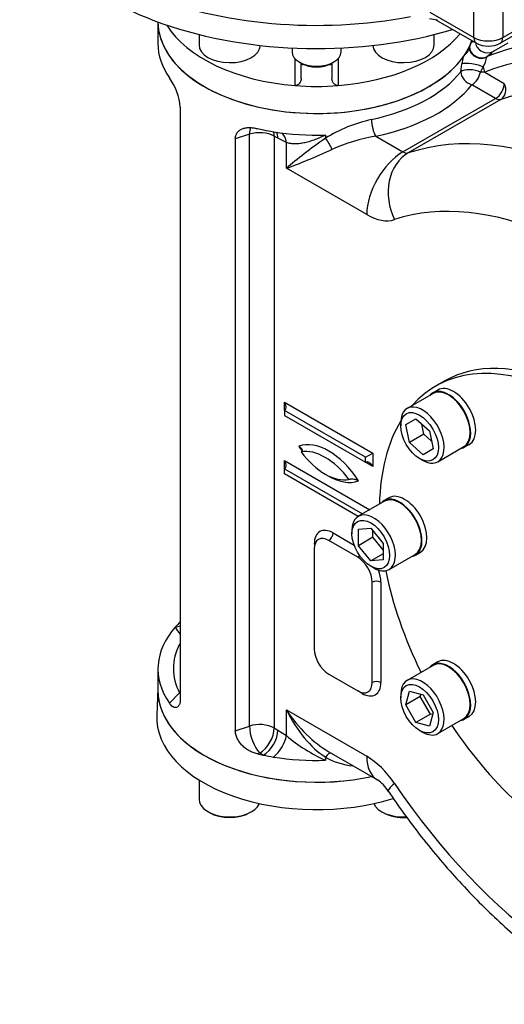
# Paper-space layout 'Sheet1' of a CAD drawing. Units: millimetres. Extents: x 0 to 594, y 0 to 420.
# Drawn here: x 390 to 409, y 305 to 346 of the extents above; entities that cross this region are included whole.
import ezdxf

# ---------------------------------------------------------------- set-up
doc = ezdxf.new("R2010")
doc.units = ezdxf.units.MM
for name, color, linetype in [('GB-IW8-ENDCAP', 7, 'Continuous'), ('GB-IW8-GCASE', 7, 'Continuous'), ('GB-IW8-INDPLATE', 7, 'Continuous'), ('GB-IW8-SPURBOX_R', 7, 'Continuous'), ('TSH-1', 7, 'Continuous')]:
    doc.layers.add(name, color=color, linetype=linetype)

# ---------------------------------------------------------------- blocks, each defined once
blk = doc.blocks.new('SE5')
at = {"layer": 'GB-IW8-ENDCAP', "color": 7, "linetype": 'Continuous'}
for p, q in [((395.358, 318.348), (395.311, 317.26)), ((397.032, 314.621), (397.032, 313.833)), ((397.398, 313.323), (397.457, 313.289)), ((399.107, 313.289), (399.166, 313.323)), ((404.469, 313.323), (404.528, 313.289))]:
    blk.add_line(p, q, dxfattribs=at)
for centre, major_axis, start_param, end_param in [((401.817, 318.256), (6.461, 0), 3.116897, 5.067329), ((401.817, 317.167), (6.508, 0), 3.116897, 5.212811), ((398.282, 313.833), (1.25, 0), 3.141593, 6.037096), ((405.353, 313.833), (1.25, 0), 3.387682, 4.809067), ((398.282, 313.765), (-1.167, 0), 0.785398, 2.356194), ((405.353, 313.765), (-1.167, 0), 0.785398, 1.683318)]:
    blk.add_ellipse(centre, major_axis=major_axis, ratio=0.57735, start_param=start_param, end_param=end_param, dxfattribs=at)
at = {"layer": 'GB-IW8-GCASE', "color": 7, "linetype": 'Continuous'}
for p, q in [((395.359, 345.469), (395.359, 344.588)), ((408.022, 344.371), (408.042, 344.437)), ((408.042, 344.437), (408.104, 344.617)), ((409.597, 344.61), (409.005, 344.268)), ((408.75, 344.052), (408.791, 344.069)), ((408.75, 344.052), (408.752, 344.043)), ((407.686, 343.439), (407.727, 343.763)), ((408.668, 343.422), (408.486, 343.431)), ((408.668, 343.422), (409.457, 342.966)), ((409.104, 342.354), (408.14, 342.91)), ((405.332, 340.177), (409.104, 342.354)), ((409.322, 342.315), (405.551, 340.138)), ((396.27, 341.997), (396.27, 317.911)), ((399.087, 340.897), (398.51, 340.705)), ((398.51, 340.705), (398.51, 316.618)), ((399.087, 316.81), (399.087, 340.897)), ((400.242, 340.734), (400.093, 340.821)), ((400.093, 340.821), (400.093, 316.734)), ((400.588, 340.56), (400.242, 340.734)), ((402.177, 340.865), (402.177, 340.736)), ((404.222, 340.818), (405.332, 340.177)), ((400.588, 339.514), (400.588, 340.56)), ((403.859, 337.625), (400.588, 339.514)), ((400.514, 329.657), (400.514, 329.997)), ((400.514, 329.997), (404.108, 327.922)), ((403.814, 327.751), (400.514, 329.657)), ((400.514, 329.657), (400.514, 329.453)), ((400.514, 329.453), (403.814, 327.547)), ((403.814, 327.751), (404.108, 327.922)), ((404.108, 327.922), (404.108, 327.377)), ((400.514, 327.275), (400.514, 327.615)), ((400.514, 327.615), (403.978, 325.615)), ((403.814, 327.547), (403.814, 327.751)), ((404.108, 327.377), (403.814, 327.547)), ((400.514, 327.275), (403.683, 325.445)), ((400.514, 327.071), (400.514, 327.275)), ((403.507, 325.343), (400.514, 327.071)), ((402.488, 324.673), (403.345, 324.178)), ((403.49, 323.686), (402.311, 324.366)), ((401.722, 324.026), (401.722, 319.944)), ((404.079, 318.583), (404.079, 322.665)), ((404.432, 322.665), (404.432, 318.583)), ((395.359, 319.14), (395.359, 318.256)), ((402.311, 318.923), (403.49, 318.243)), ((403.666, 318.141), (403.49, 318.243)), ((395.826, 317.748), (396.243, 318.165)), ((400.588, 316.423), (400.588, 317.469)), ((400.588, 317.469), (403.859, 315.58)), ((398.51, 316.618), (399.087, 316.81)), ((400.093, 316.734), (400.242, 316.648)), ((400.242, 316.648), (400.588, 316.423)), ((399.503, 315.713), (399.406, 315.681)), ((399.652, 315.627), (399.503, 315.713)), ((402.177, 315.546), (402.177, 315.417)), ((402.311, 315.769), (404.291, 314.626))]:
    blk.add_line(p, q, dxfattribs=at)
for centre, radius, start, end in [((408.773, 344.71), 0.498, 189.7591, 297.8511), ((410.666, 343.288), 2.977, 165.1519, 170.8276), ((406.317, 344.707), 2.524, 334.9055, 344.7516), ((406.5, 344.699), 2.356, 327.4401, 333.1962), ((393.907, 341.802), 2.371, 4.7182, 35.9878), ((405.403, 335.481), 6.167, 102.685, 121.5515), ((405.393, 333.724), 7.19, 99.3737, 114.25), ((398.026, 319.151), 2.038, 151.0278, 208.9338), ((405.246, 322.025), 7.286, 230.2567, 245.0863), ((403.53, 317.884), 2.701, 239.9299, 264.9951), ((403.375, 313.307), 1.606, 32.2586, 55.2438)]:
    blk.add_arc(centre, radius, start, end, dxfattribs=at)
for centre, major_axis, ratio, start_param, end_param in [((401.817, 345.472), (-6.458, 0), 0.57735, 0, 2.750537), ((401.817, 345.472), (-6.458, 0), 0.57735, -3.372888, -3.347255), ((418.751, 324.877), (-10.833, 18.764), 0.57735, 5.890486, 6.205513), ((401.817, 344.588), (6.458, 0), 0.57735, 3.141593, 3.52417), ((408.483, 344.459), (0.378, -0.327), 0.906103, 4.091795, 5.972123), ((408.519, 344.495), (0.308, -0.394), 0.949185, 4.191618, 6.089677), ((418.398, 324.673), (-10.583, 18.331), 0.57735, 5.966564, 6.205513), ((409.021, 343.626), (-0.19, 0.463), 0.814035, 0.109298, 0.224826), ((401.817, 344.996), (6.458, 0), 0.57735, 5.065265, 5.852483), ((408.14, 343.319), (0.497, -0.052), 0.393741, 0.844714, 2.761667), ((408.14, 343.319), (0.391, -0.311), 0.741928, 3.674958, 5.245754), ((408.184, 343.646), (0.493, -0.085), 0.219175, 0.595196, 2.797215), ((408.14, 343.319), (0.25, 0.433), 0.57735, 3.926991, 5.282464), ((409.021, 343.626), (0.19, -0.463), 0.814035, 4.369673, 4.821687), ((401.817, 344.588), (6.958, 0), 0.57735, 5.065265, 5.852483), ((409.104, 342.762), (0.25, 0.433), 0.57735, 3.926991, 5.497787), ((409.104, 342.762), (-0.157, 0.475), 0.810707, 3.308151, 4.878947), ((418.044, 324.468), (-9.979, 17.284), 0.57735, 5.984604, 6.164028), ((409.104, 342.762), (0.25, -0.433), 0.57735, 5.497787, 6.164028), ((404.222, 341.226), (0.104, -0.489), 0.28218, 4.066627, 5.637424), ((414.273, 322.291), (-9.979, 17.284), 0.57735, 5.064804, 6.164028), ((399.503, 340.48), (0.264, -0.791), 0.408248, 3.531776, 4.02767), ((401.817, 344.588), (-6.458, 0), 0.57735, 1.188219, 1.228967), ((401.817, 344.588), (-6.458, 0), 0.57735, 1.228967, 1.295138), ((399.503, 340.48), (-0.833, 0), 0.57735, 3.926991, 5.235988), ((401.817, 344.588), (6.458, 0), 0.57735, 4.43673, 4.768059), ((399.503, 340.48), (-0.417, -0.722), 0.57735, 2.356194, 2.64126), ((399.652, 340.394), (-0.417, -0.722), 0.57735, 2.356194, 2.769146), ((399.998, 340.22), (-0.322, -0.768), 0.650158, 2.278475, 3.002149), ((402.061, 340.365), (-2.079, -1.507), 0.091215, 4.590677, 5.431745), ((402.205, 340.448), (0.25, -0.433), 0.282455, 1.015675, 2.125917), ((402.061, 340.365), (2.345, 1.047), 0.091215, 3.993033, 4.834101), ((405.332, 338.476), (1.042, 1.804), 0.57735, 0.785398, 2.356194), ((406.461, 338.275), (-0.654, 1.978), 0.810707, 0.166558, 1.737355), ((405.332, 340.585), (0.25, -0.433), 0.57735, 5.497787, 6.164028), ((412.8, 321.441), (-8.937, 15.48), 0.57735, 5.064804, 6.164028), ((403.859, 339.735), (1.292, -2.237), 0.57735, 5.497787, 6.164028), ((400.367, 329.912), (0.147, -0.255), 0.57735, 0, 1.570796), ((402.311, 325.792), (-1.354, 2.345), 0.57735, 4.808605, 6.186969), ((402.311, 329.157), (1.332, -2.306), 0.57735, 4.794511, 4.877587), ((402.164, 325.707), (-1.25, 2.165), 0.57735, 4.915423, 6.080151), ((402.164, 329.072), (1.227, -2.126), 0.57735, 4.903224, 6.09235), ((400.367, 327.53), (0.147, -0.255), 0.57735, 0, 1.570796), ((403.961, 327.292), (0.147, -0.255), 0.57735, 1.570796, 3.141593), ((402.311, 329.157), (1.332, -2.306), 0.57735, 5.457864, 6.201063), ((402.488, 323.788), (0.542, -0.938), 0.57735, 2.356194, 3.926991), ((402.311, 324.571), (-0.125, -0.217), 0.57735, 0.785398, 2.356194), ((402.311, 323.686), (0.417, -0.722), 0.57735, 2.356194, 3.926991), ((401.545, 324.128), (-0.25, 0), 0.57735, 3.763564, 3.926991), ((403.49, 323.89), (-0.125, -0.217), 0.57735, 0.785398, 1.236313), ((403.49, 323.006), (0.417, -0.722), 0.57735, 0.785398, 2.356194), ((403.666, 323.108), (-0.542, 0.938), 0.57735, 3.926991, 4.442496), ((404.256, 322.563), (-0.25, 0), 0.57735, 3.926991, 5.497787), ((401.817, 319.14), (-6.458, 0), 0.57735, -0.537712, -0.473044), ((401.817, 319.14), (6.458, 0), 0.57735, 2.668548, 3.52417), ((396.068, 321.519), (0.756, 0.351), 0.788675, 4.36151, 4.615381), ((398.282, 321.181), (-2.292, 0), 0.57735, 0.261799, 0.499736), ((402.311, 319.604), (-0.417, 0.722), 0.57735, 0.785398, 2.356194), ((403.49, 318.923), (-0.417, 0.722), 0.57735, 2.356194, 3.926991), ((403.666, 319.025), (-0.542, 0.938), 0.57735, 2.356194, 3.926991), ((404.256, 318.481), (0.25, 0), 0.57735, 0.785398, 2.356194), ((401.817, 318.256), (-6.458, 0), 0.57735, 0, 1.925515), ((403.49, 318.039), (-0.125, -0.217), 0.57735, -3.926991, -3.763564), ((402.061, 318.319), (-1.888, 2.716), 0.512824, 1.527701, 2.313099), ((402.061, 318.319), (1.408, -2.994), 0.512824, 4.755485, 5.596553), ((399.503, 316.394), (-0.833, 0), 0.57735, 3.926991, 5.235988), ((399.503, 316.394), (0.264, -0.791), 0.408248, 4.02767, 5.598466), ((399.503, 316.394), (-0.417, -0.722), 0.57735, 0.785398, 2.356194), ((399.652, 316.308), (-0.417, -0.722), 0.57735, 0.785398, 2.356194), ((399.998, 316.083), (-0.494, -0.671), 0.493924, 1.082114, 2.415439), ((401.817, 319.14), (-6.458, 0), 0.57735, 1.188219, 1.228967), ((401.817, 319.14), (-6.458, 0), 0.57735, 1.228967, 1.295138), ((401.817, 319.14), (-6.458, 0), 0.57735, 1.295138, 1.626467), ((402.205, 315.258), (-0.228, -0.445), 0.358057, 3.241695, 4.203158), ((403.859, 313.471), (-1.292, 2.237), 0.57735, 4.831547, 5.497787), ((405.332, 316.43), (1.042, 1.804), 0.57735, 2.356194, 3.141151), ((406.461, 315.327), (1.728, 1.164), 0.097062, 2.522754, 3.141892), ((412.8, 321.441), (8.937, -15.48), 0.57735, 4.831547, 5.93077)]:
    blk.add_ellipse(centre, major_axis=major_axis, ratio=ratio, start_param=start_param, end_param=end_param, dxfattribs=at)
blk.add_open_spline([(408.104, 344.617), (408.148, 344.648), (408.183, 344.671), (408.21, 344.688)], degree=3, dxfattribs=at)
for points, knots in [([(407.788, 344.051), (407.807, 344.078), (407.83, 344.104), (407.878, 344.155), (407.903, 344.18), (407.937, 344.219), (407.948, 344.232), (407.968, 344.258), (407.977, 344.272), (408.001, 344.313), (408.012, 344.342), (408.022, 344.371)], [0, 0, 0, 0, 0.25, 0.25, 0.5, 0.5, 0.625, 0.625, 0.75, 0.75, 1, 1, 1, 1]), ([(409.025, 344.28), (409.025, 344.28), (409.024, 344.278), (409.016, 344.272), (409.008, 344.264), (408.981, 344.24), (408.964, 344.225), (408.897, 344.169), (408.834, 344.117), (408.75, 344.052)], [0.4279103, 0.4279103, 0.4279103, 0.4279103, 0.5, 0.5, 0.625, 0.625, 0.75, 0.75, 1, 1, 1, 1]), ([(398.51, 340.705), (398.51, 340.754), (398.516, 340.801), (398.535, 340.866), (398.543, 340.887), (398.562, 340.927), (398.573, 340.946), (398.597, 340.981), (398.611, 340.997), (398.641, 341.028), (398.657, 341.043), (398.709, 341.082), (398.748, 341.103), (398.811, 341.129), (398.834, 341.136), (398.879, 341.148), (398.903, 341.153), (398.951, 341.161), (398.976, 341.164), (399.026, 341.168), (399.052, 341.169), (399.131, 341.169), (399.185, 341.165), (399.294, 341.152), (399.35, 341.142), (399.406, 341.128)], [0, 0, 0, 0, 0.125, 0.125, 0.1875, 0.1875, 0.25, 0.25, 0.3125, 0.3125, 0.375, 0.375, 0.5, 0.5, 0.5625, 0.5625, 0.625, 0.625, 0.6875, 0.6875, 0.75, 0.75, 0.875, 0.875, 1, 1, 1, 1]), ([(402.177, 340.865), (402.159, 340.856), (402.142, 340.847), (402.107, 340.83), (402.089, 340.821), (402.037, 340.797), (402.002, 340.78), (401.897, 340.734), (401.827, 340.705), (401.687, 340.653), (401.618, 340.629), (401.48, 340.587), (401.412, 340.569), (401.277, 340.539), (401.211, 340.527), (401.112, 340.514), (401.079, 340.511), (401.014, 340.507), (400.981, 340.505), (400.885, 340.505), (400.823, 340.508), (400.703, 340.526), (400.644, 340.54), (400.588, 340.56)], [0, 0, 0, 0, 0.03125, 0.03125, 0.0625, 0.0625, 0.125, 0.125, 0.25, 0.25, 0.375, 0.375, 0.5, 0.5, 0.625, 0.625, 0.6875, 0.6875, 0.75, 0.75, 0.875, 0.875, 1, 1, 1, 1]), ([(401.093, 328.201), (401.119, 328.186), (401.142, 328.169), (401.172, 328.142), (401.181, 328.133), (401.198, 328.114), (401.205, 328.104), (401.223, 328.074), (401.231, 328.053), (401.23, 328.021), (401.227, 328.01), (401.217, 327.995), (401.213, 327.99), (401.204, 327.981), (401.198, 327.976), (401.192, 327.973)], [0, 0, 0, 0, 0.25, 0.25, 0.375, 0.375, 0.5, 0.5, 0.75, 0.75, 0.875, 0.875, 0.9375, 0.9375, 1, 1, 1, 1]), ([(403.136, 326.85), (403.143, 326.854), (403.15, 326.857), (403.166, 326.863), (403.174, 326.865), (403.2, 326.87), (403.219, 326.872), (403.274, 326.873), (403.311, 326.869), (403.362, 326.858), (403.379, 326.854), (403.412, 326.845), (403.428, 326.84), (403.474, 326.823), (403.503, 326.81), (403.529, 326.795)], [0, 0, 0, 0, 0.0625, 0.0625, 0.125, 0.125, 0.25, 0.25, 0.5, 0.5, 0.625, 0.625, 0.75, 0.75, 1, 1, 1, 1]), ([(396.27, 317.911), (396.27, 317.861), (396.266, 317.816), (396.255, 317.756), (396.251, 317.736), (396.239, 317.701), (396.233, 317.685), (396.219, 317.656), (396.211, 317.642), (396.194, 317.619), (396.185, 317.609), (396.156, 317.583), (396.135, 317.571), (396.101, 317.564), (396.089, 317.562), (396.066, 317.563), (396.054, 317.564), (396.03, 317.57), (396.018, 317.575), (395.993, 317.586), (395.981, 317.593), (395.944, 317.617), (395.92, 317.637), (395.872, 317.687), (395.849, 317.716), (395.826, 317.748)], [0, 0, 0, 0, 0.125, 0.125, 0.1875, 0.1875, 0.25, 0.25, 0.3125, 0.3125, 0.375, 0.375, 0.5, 0.5, 0.5625, 0.5625, 0.625, 0.625, 0.6875, 0.6875, 0.75, 0.75, 0.875, 0.875, 1, 1, 1, 1]), ([(399.406, 315.681), (399.35, 315.694), (399.295, 315.711), (399.186, 315.752), (399.132, 315.776), (399.054, 315.819), (399.028, 315.834), (398.977, 315.866), (398.952, 315.883), (398.879, 315.937), (398.834, 315.976), (398.77, 316.041), (398.749, 316.063), (398.71, 316.109), (398.692, 316.133), (398.658, 316.181), (398.642, 316.205), (398.612, 316.255), (398.598, 316.281), (398.561, 316.359), (398.542, 316.412), (398.516, 316.516), (398.51, 316.568), (398.51, 316.618)], [0, 0, 0, 0, 0.125, 0.125, 0.25, 0.25, 0.3125, 0.3125, 0.375, 0.375, 0.5, 0.5, 0.5625, 0.5625, 0.625, 0.625, 0.6875, 0.6875, 0.75, 0.75, 0.875, 0.875, 1, 1, 1, 1]), ([(404.733, 314.164), (404.867, 313.968), (405.194, 313.489), (405.813, 312.643), (406.553, 311.708), (407.329, 310.802), (408.13, 309.94), (408.955, 309.122), (409.801, 308.352), (410.667, 307.634), (411.548, 306.969), (412.442, 306.362), (413.348, 305.814), (414.261, 305.329), (415.179, 304.91), (416.097, 304.559), (417.013, 304.279), (417.916, 304.072), (418.759, 303.946), (419.241, 303.915), (419.486, 303.9)], [0, 0, 0, 0, 0.030551, 0.087999, 0.145493, 0.203044, 0.260668, 0.318375, 0.376179, 0.434089, 0.492109, 0.55024, 0.60847, 0.666775, 0.725108, 0.783384, 0.841504, 0.899343, 0.95676, 1, 1, 1, 1])]:
    blk.add_open_spline(points, degree=3, knots=knots, dxfattribs=at)
at = {"layer": 'GB-IW8-INDPLATE', "color": 7, "linetype": 'Continuous'}
for p, q in [((407.011, 330.848), (406.657, 330.644)), ((406.561, 330.348), (405.501, 329.736)), ((406.747, 330.489), (406.547, 330.373)), ((405.242, 329.163), (405.242, 329.027)), ((405.449, 329.08), (405.858, 329.317)), ((405.599, 328.349), (405.449, 329.08)), ((405.858, 329.317), (406.417, 328.821)), ((406.188, 328.689), (406.104, 329.098)), ((406.188, 328.689), (405.599, 328.349)), ((406.5, 328.412), (406.188, 328.689)), ((406.417, 328.821), (406.566, 328.09)), ((406.157, 327.854), (405.599, 328.349)), ((407.826, 328.158), (408.026, 328.273)), ((406.566, 328.09), (406.157, 327.854)), ((406.751, 327.571), (407.811, 328.183)), ((406.008, 327.701), (406.126, 327.632)), ((404.576, 325.961), (403.516, 325.349)), ((404.762, 326.102), (404.562, 325.986)), ((403.257, 324.776), (403.257, 324.64)), ((403.522, 324.821), (404.023, 324.866)), ((403.522, 324.153), (403.522, 324.821)), ((404.023, 324.866), (404.524, 324.243)), ((404.111, 324.493), (404.111, 324.756)), ((404.111, 324.493), (403.522, 324.153)), ((404.524, 323.98), (404.111, 324.493)), ((404.524, 324.243), (404.524, 323.575)), ((404.023, 323.53), (403.522, 324.153)), ((404.524, 323.819), (404.023, 323.53)), ((404.766, 323.184), (405.826, 323.796)), ((405.841, 323.771), (406.041, 323.886)), ((404.524, 323.575), (404.023, 323.53)), ((404.023, 323.313), (404.141, 323.245)), ((406.747, 319.423), (406.547, 319.307)), ((406.561, 319.282), (405.501, 318.67)), ((405.449, 317.669), (405.599, 318.228)), ((405.599, 318.228), (406.157, 318.078)), ((405.242, 318.098), (405.242, 317.961)), ((406.038, 318.009), (405.449, 317.669)), ((406.038, 318.009), (406.063, 318.103)), ((406.447, 317.301), (406.038, 318.009)), ((406.157, 318.078), (406.566, 317.369)), ((405.858, 316.961), (405.449, 317.669)), ((406.447, 317.301), (405.858, 316.961)), ((406.566, 317.369), (406.417, 316.811)), ((406.541, 317.276), (406.447, 317.301)), ((406.751, 316.505), (407.811, 317.117)), ((407.826, 317.092), (408.026, 317.207)), ((406.417, 316.811), (405.858, 316.961)), ((406.008, 316.635), (406.126, 316.567))]:
    blk.add_line(p, q, dxfattribs=at)
for centre, major_axis, start_param, end_param in [((412.178, 321.082), (5.521, -9.562), 2.455638, 3.336157), ((412.532, 321.286), (5.521, -9.562), 2.455638, 3.141593), ((407.387, 329.381), (-0.64, 1.108), 3.141593, 6.283185), ((407.186, 329.265), (-0.64, 1.108), 0, 0.213956), ((407.186, 329.265), (-0.64, 1.108), 2.927637, 6.283185), ((407.186, 329.265), (-0.625, 1.083), 3.141593, 6.283185), ((406.126, 328.653), (0.625, -1.083), 0, 3.926991), ((412.178, 321.082), (5.521, -9.562), 3.449607, 3.898559), ((406.126, 328.653), (0.625, -1.083), 5.497787, 6.283185), ((405.402, 324.994), (-0.64, 1.108), 3.141593, 6.283185), ((405.201, 324.878), (-0.64, 1.108), 0, 0.213956), ((405.201, 324.878), (-0.64, 1.108), 2.927637, 6.283185), ((405.201, 324.878), (-0.625, 1.083), 3.141593, 6.283185), ((404.141, 324.266), (0.625, -1.083), 0, 3.926991), ((404.141, 324.266), (0.625, -1.083), 5.497787, 6.283185), ((412.178, 321.082), (5.521, -9.562), 4.185635, 4.598938), ((407.186, 318.2), (-0.64, 1.108), 2.927637, 6.283185), ((407.186, 318.2), (-0.625, 1.083), 3.141593, 6.283185), ((407.387, 318.315), (-0.64, 1.108), 3.141593, 6.283185), ((407.186, 318.2), (-0.64, 1.108), 0, 0.213956), ((406.126, 317.587), (0.625, -1.083), 0, 3.926991), ((412.178, 321.082), (5.521, -9.562), -1.457346, -1.044043), ((406.126, 317.587), (0.625, -1.083), 5.497787, 6.283185)]:
    blk.add_ellipse(centre, major_axis=major_axis, ratio=0.57735, start_param=start_param, end_param=end_param, dxfattribs=at)
for centre in [(406.008, 328.585), (404.023, 324.198), (406.008, 317.519)]:
    blk.add_ellipse(centre, major_axis=(-0.542, 0.938), ratio=0.57735, dxfattribs=at)
at = {"layer": 'GB-IW8-SPURBOX_R', "color": 7, "linetype": 'Continuous'}
for p, q in [((408.218, 344.834), (408.218, 350.397)), ((409.397, 350.397), (409.397, 344.834)), ((409.397, 344.834), (415.289, 348.237)), ((409.293, 344.606), (415.186, 348.008)), ((406.431, 345.866), (408.218, 344.834)), ((406.668, 345.56), (408.322, 344.606)), ((397.032, 344.957), (397.032, 344.533)), ((406.603, 344.533), (406.603, 344.957)), ((400.817, 344.408), (400.817, 344.247)), ((402.817, 344.247), (402.817, 344.408)), ((400.942, 342.879), (400.942, 343.967)), ((401.11, 343.838), (401.205, 343.784)), ((402.43, 343.784), (402.524, 343.838)), ((402.692, 343.967), (402.692, 342.879)), ((401.192, 343.745), (401.192, 343.791)), ((401.192, 343.168), (401.192, 343.745)), ((402.442, 343.791), (402.442, 343.745)), ((402.442, 343.745), (402.442, 343.168))]:
    blk.add_line(p, q, dxfattribs=at)
for centre, radius, start, end in [((405.019, 337.407), 8.307, 78.0724, 80.3324), ((408.807, 345.497), 1.015, 241.4089, 298.5911)]:
    blk.add_arc(centre, radius, start, end, dxfattribs=at)
for centre, major_axis, start_param, end_param in [((401.817, 352.306), (-12.083, 0), 0, 1.892287), ((401.817, 351.337), (-12.042, 0), 0, 2.048706), ((401.817, 345.472), (-6.458, 0), 0, 2.93593), ((401.817, 346.574), (-6.458, 0), 0.337022, 1.434895), ((401.817, 346.574), (6.458, 0), 4.848291, 5.843534), ((408.807, 345.175), (-0.833, 0), 0.785398, 2.356194), ((408.572, 345.039), (0.25, 0.433), 2.356194, 3.141966), ((409.043, 345.039), (-0.25, 0.433), 3.141259, 3.926991), ((398.282, 344.533), (1.25, 0), 3.141593, 6.253136), ((401.817, 344.247), (1, 0), 3.141593, 6.283185), ((405.353, 344.533), (1.25, 0), 3.171642, 6.283185), ((401.817, 347.362), (-6.295, 0), 1.471348, 1.487093), ((401.817, 344.138), (-0.867, 0), 0.785398, 2.356194), ((401.817, 347.362), (-6.295, 0), -4.628686, -4.612941), ((401.817, 346.574), (-6.458, 0), 1.434895, 1.706698)]:
    blk.add_ellipse(centre, major_axis=major_axis, ratio=0.57735, start_param=start_param, end_param=end_param, dxfattribs=at)
for points, knots in [([(401.192, 343.168), (401.192, 343.133), (401.186, 343.099), (401.163, 343.031), (401.146, 343), (401.114, 342.958), (401.102, 342.945), (401.075, 342.921), (401.06, 342.911), (401.029, 342.894), (401.012, 342.887), (400.978, 342.879), (400.96, 342.878), (400.942, 342.879)], [0, 0, 0, 0, 0.25, 0.25, 0.5, 0.5, 0.625, 0.625, 0.75, 0.75, 0.875, 0.875, 1, 1, 1, 1]), ([(402.692, 342.879), (402.675, 342.878), (402.657, 342.879), (402.631, 342.885), (402.622, 342.888), (402.606, 342.894), (402.598, 342.898), (402.574, 342.911), (402.56, 342.921), (402.533, 342.945), (402.521, 342.958), (402.499, 342.986), (402.49, 343.001), (402.473, 343.032), (402.466, 343.048), (402.454, 343.082), (402.45, 343.099), (402.444, 343.133), (402.442, 343.151), (402.442, 343.168)], [0, 0, 0, 0, 0.125, 0.125, 0.1875, 0.1875, 0.25, 0.25, 0.375, 0.375, 0.5, 0.5, 0.625, 0.625, 0.75, 0.75, 0.875, 0.875, 1, 1, 1, 1])]:
    blk.add_open_spline(points, degree=3, knots=knots, dxfattribs=at)

psp = doc.layouts.new('Sheet1')

# ---------------------------------------------------------------- block references
at = {"layer": 'TSH-1'}
psp.add_blockref('SE5', (0, 0), dxfattribs=at)

doc.saveas('drawing.dxf')
